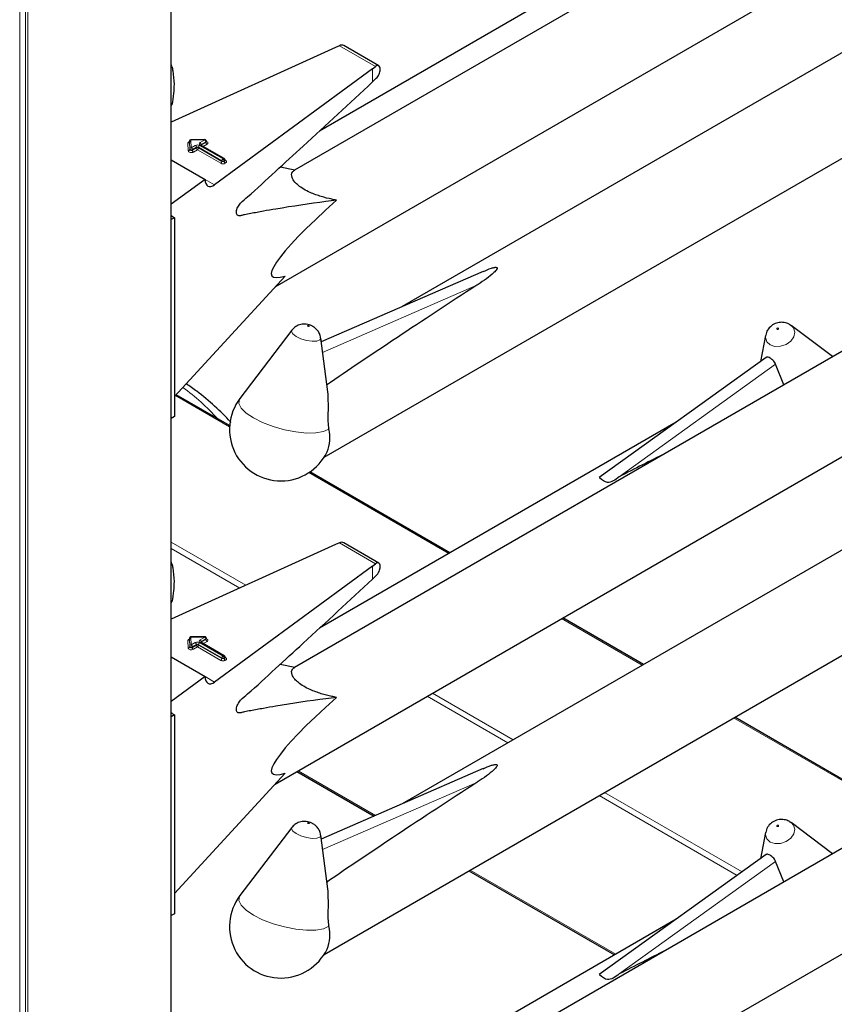
# Model space of a CAD drawing. Units: millimetres. Extents: x 0 to 210, y 0 to 297.
# Drawn here: x 164 to 168, y 107 to 112 of the extents above; entities that cross this region are included whole.
import ezdxf

# ---------------------------------------------------------------- set-up
doc = ezdxf.new("R2010")
doc.units = ezdxf.units.MM

msp = doc.modelspace()

# ---------------------------------------------------------------- linework, layer by layer
at = {"color": 8, "linetype": 'Continuous', "lineweight": 18}
for p, q in [((163.50617, 152.66129), (163.50617, 100.25567)), ((163.53728, 100.23771), (163.53728, 152.66945)), ((163.54859, 152.67598), (163.54859, 100.23771)), ((164.30096, 100.67204), (164.30096, 152.66926)), ((165.18738, 112.0881), (165.37737, 111.97842)), ((165.36124, 111.89733), (165.36124, 111.96626)), ((164.39237, 111.53497), (164.39077, 111.57537)), ((164.40036, 111.54487), (164.39877, 111.58528)), ((164.39877, 111.58528), (164.39877, 111.58201)), ((164.39877, 111.58201), (164.40036, 111.54161)), ((164.48002, 111.59288), (164.40677, 111.59191)), ((164.40677, 111.59191), (164.40836, 111.55151)), ((164.45511, 111.57849), (164.48002, 111.59288)), ((164.48568, 111.58308), (164.46076, 111.5687)), ((164.46076, 111.56543), (164.48568, 111.57981)), ((164.46076, 111.5687), (164.46076, 111.56543)), ((164.49133, 111.57002), (164.47159, 111.55862)), ((164.48568, 111.57981), (164.48568, 111.58308)), ((164.40036, 111.54161), (164.40036, 111.54487)), ((164.40836, 111.55151), (164.42965, 111.5638)), ((164.43531, 111.554), (164.41402, 111.54171)), ((164.41402, 111.53845), (164.43531, 111.55074)), ((164.41402, 111.54171), (164.41402, 111.53845)), ((164.44096, 111.54094), (164.41968, 111.52865)), ((164.43531, 111.55074), (164.43531, 111.554)), ((164.56405, 111.46988), (164.44096, 111.54094)), ((164.56971, 111.48294), (164.44662, 111.554)), ((164.44662, 111.554), (164.44662, 111.55074)), ((164.44662, 111.55074), (164.56971, 111.47968)), ((164.45228, 111.5638), (164.57536, 111.49274)), ((164.57819, 111.49438), (164.45511, 111.56543)), ((164.46076, 111.56543), (164.4603, 111.56514)), ((164.46076, 111.56543), (164.46078, 111.56486)), ((164.56971, 111.47968), (164.56971, 111.48294)), ((164.57536, 111.49274), (164.57819, 111.49438)), ((164.58385, 111.48458), (164.58102, 111.48294)), ((164.58102, 111.48294), (164.58102, 111.47968)), ((164.58102, 111.47968), (164.58385, 111.48131)), ((164.58385, 111.48131), (164.58385, 111.48458)), ((164.58619, 111.48649), (164.58951, 111.48458)), ((164.58951, 111.47151), (164.58668, 111.46988)), ((164.48121, 111.38544), (164.53101, 111.35669)), ((165.9107, 110.8293), (165.09905, 110.47583)), ((166.6584, 109.82236), (167.48058, 110.41357)), ((164.60975, 110.08503), (164.32486, 110.24949)), ((165.76291, 109.41932), (165.02659, 109.84439)), ((164.3033, 109.47819), (164.69523, 109.25193)), ((165.18738, 109.47517), (165.37737, 109.36549)), ((164.66356, 109.23755), (164.3033, 109.44553)), ((165.36124, 109.2844), (165.36124, 109.35333)), ((166.78004, 108.83215), (166.3559, 109.077)), ((164.39237, 108.92204), (164.39077, 108.96244)), ((164.40036, 108.93194), (164.39877, 108.97235)), ((164.39877, 108.97235), (164.39877, 108.96908)), ((164.39877, 108.96908), (164.40036, 108.92868)), ((164.40036, 108.92868), (164.40036, 108.93194)), ((164.48002, 108.97995), (164.40677, 108.97898)), ((164.40677, 108.97898), (164.40836, 108.93858)), ((164.40836, 108.93858), (164.42965, 108.95087)), ((164.43531, 108.94107), (164.41402, 108.92878)), ((164.41402, 108.92552), (164.43531, 108.9378)), ((164.43531, 108.9378), (164.43531, 108.94107)), ((164.56971, 108.87001), (164.44662, 108.94107)), ((164.44662, 108.94107), (164.44662, 108.9378)), ((164.44662, 108.9378), (164.56971, 108.86675)), ((164.45228, 108.95087), (164.57536, 108.87981)), ((164.45511, 108.96556), (164.48002, 108.97995)), ((164.57819, 108.88144), (164.45511, 108.9525)), ((164.46076, 108.9525), (164.4603, 108.95221)), ((164.48568, 108.97015), (164.46076, 108.95577)), ((164.46076, 108.9525), (164.48568, 108.96688)), ((164.46076, 108.95577), (164.46076, 108.9525)), ((164.46076, 108.9525), (164.46078, 108.95193)), ((164.49133, 108.95708), (164.47159, 108.94569)), ((164.48568, 108.96688), (164.48568, 108.97015)), ((164.41402, 108.92878), (164.41402, 108.92552)), ((164.44096, 108.92801), (164.41968, 108.91572)), ((164.56405, 108.85695), (164.44096, 108.92801)), ((164.57536, 108.87981), (164.57819, 108.88144)), ((164.56971, 108.86675), (164.56971, 108.87001)), ((164.58385, 108.87165), (164.58102, 108.87001)), ((164.58102, 108.87001), (164.58102, 108.86675)), ((164.58102, 108.86675), (164.58385, 108.86838)), ((164.58385, 108.86838), (164.58385, 108.87165)), ((164.58619, 108.87356), (164.58951, 108.87165)), ((164.58951, 108.85858), (164.58668, 108.85695)), ((164.48121, 108.77251), (164.53101, 108.74376)), ((165.67708, 108.68512), (166.10122, 108.44027)), ((166.07293, 108.42394), (165.64879, 108.66879)), ((168.13897, 108.04765), (167.26008, 108.55502)), ((164.96986, 108.27685), (165.37663, 108.04203)), ((165.9107, 108.21637), (165.09905, 107.8629)), ((166.58126, 108.16315), (167.3047, 107.74552)), ((167.2795, 107.7274), (166.55297, 108.14682)), ((166.6584, 107.20943), (167.48058, 107.80064)), ((165.87404, 107.75488), (166.63998, 107.31271))]:
    msp.add_line(p, q, dxfattribs=at)
at = {"color": 7, "linetype": 'Continuous', "lineweight": 25}
for p, q in [((164.3033, 100.67531), (164.3033, 152.66791)), ((168.20311, 113.31054), (164.95197, 111.43369)), ((164.84888, 110.81994), (168.35981, 112.84676)), ((166.9586, 112.72251), (165.08227, 111.63933)), ((168.59859, 112.4949), (165.51808, 110.71656)), ((165.10648, 109.92471), (169.24618, 112.31451)), ((165.18738, 112.0881), (165.16642, 112.07873)), ((165.39473, 111.98192), (165.20992, 112.08861)), ((165.16642, 112.07873), (164.3033, 111.68697)), ((164.3033, 111.97669), (164.30666, 111.97863)), ((165.36124, 111.96626), (164.53101, 111.35669)), ((165.36124, 111.96626), (165.37737, 111.97842)), ((165.36124, 111.89733), (165.38134, 111.91655)), ((164.3033, 111.77592), (164.30666, 111.77786)), ((164.39877, 111.58538), (164.39877, 111.58212)), ((164.39877, 111.58528), (164.39877, 111.58538)), ((164.39877, 111.58201), (164.39877, 111.58212)), ((164.47991, 111.59434), (164.40666, 111.59338)), ((164.48802, 111.58308), (164.48802, 111.58635)), ((164.58219, 111.49477), (164.45911, 111.56583)), ((164.3033, 111.48816), (164.48121, 111.38545)), ((164.58619, 111.48458), (164.58619, 111.48784)), ((164.95217, 111.43381), (164.87527, 111.44917)), ((164.48121, 111.38545), (164.3033, 111.25483)), ((164.30732, 111.19193), (164.3033, 111.19443)), ((164.32076, 111.18418), (164.3033, 111.1741)), ((164.30732, 111.19193), (164.32076, 111.18418)), ((164.32076, 111.18418), (164.32076, 110.13901)), ((165.94314, 110.90167), (165.09189, 110.53096)), ((164.32076, 110.24502), (164.90144, 110.87715)), ((168.20311, 110.69761), (164.95197, 108.82076)), ((164.93683, 110.59223), (164.66447, 110.23418)), ((167.55735, 110.62123), (167.56298, 110.61752)), ((167.78085, 110.45384), (167.56298, 110.61752)), ((165.12584, 110.26946), (165.08922, 110.55159)), ((167.42808, 110.56554), (167.40151, 110.42806)), ((167.43197, 110.44996), (166.55395, 109.81861)), ((167.52411, 110.30563), (167.48058, 110.41357)), ((164.61017, 110.09155), (164.32892, 110.25391)), ((164.84888, 108.20701), (168.35981, 110.23383)), ((164.32076, 110.13901), (164.3033, 110.12893)), ((166.9586, 110.10958), (165.08227, 109.0264)), ((168.59859, 109.88197), (165.51808, 108.10363)), ((165.76877, 109.4227), (165.03202, 109.84802)), ((165.10648, 107.31178), (169.24618, 109.70158)), ((165.16642, 109.4658), (164.3033, 109.07403)), ((165.18738, 109.47517), (165.16642, 109.4658)), ((165.39473, 109.36899), (165.20992, 109.47568)), ((164.3033, 109.36376), (164.30666, 109.36569)), ((165.36124, 109.35333), (164.53101, 108.74376)), ((165.36124, 109.35333), (165.37737, 109.36549)), ((165.36124, 109.2844), (165.38134, 109.30362)), ((164.3033, 109.16299), (164.30666, 109.16493)), ((166.7859, 108.83553), (166.36176, 109.08038)), ((164.47991, 108.98141), (164.40666, 108.98045)), ((164.39877, 108.97245), (164.39877, 108.96919)), ((164.39877, 108.97235), (164.39877, 108.97245)), ((164.39877, 108.96908), (164.39877, 108.96919)), ((164.58219, 108.88184), (164.45911, 108.9529)), ((164.48802, 108.97015), (164.48802, 108.97341)), ((164.3033, 108.87523), (164.48121, 108.77252)), ((164.58619, 108.87165), (164.58619, 108.87491)), ((164.95217, 108.82088), (164.87527, 108.83624)), ((164.48121, 108.77252), (164.3033, 108.64189)), ((164.30732, 108.579), (164.3033, 108.5815)), ((164.32076, 108.57125), (164.3033, 108.56117)), ((164.30732, 108.579), (164.32076, 108.57125)), ((164.32076, 108.57125), (164.32076, 107.52607)), ((168.14483, 108.05103), (167.26594, 108.55841)), ((164.32076, 107.63209), (164.90144, 108.26422)), ((164.964, 108.27347), (165.36995, 108.03912)), ((165.94314, 108.28874), (165.09189, 107.91803)), ((168.20311, 108.08468), (164.95197, 106.20783)), ((167.55735, 108.0083), (167.56298, 108.00459)), ((167.78085, 107.84091), (167.56298, 108.00459)), ((164.93683, 107.9793), (164.66447, 107.62125)), ((167.42808, 107.95261), (167.40151, 107.81513)), ((165.12584, 107.65653), (165.08922, 107.93866)), ((167.43197, 107.83703), (166.55395, 107.20568)), ((167.52411, 107.6927), (167.48058, 107.80064)), ((165.86818, 107.7515), (166.63412, 107.30933)), ((164.84888, 105.59408), (168.35981, 107.6209)), ((164.32076, 107.52607), (164.3033, 107.516)), ((166.9586, 107.49665), (165.08227, 106.41347))]:
    msp.add_line(p, q, dxfattribs=at)
at = {"color": 7, "linetype": 'Continuous', "lineweight": 25, "flags": 128}
for points in [[(164.30666, 111.97863), (164.30484, 111.984), (164.3033, 111.98839)], [(164.3033, 111.77197), (164.30484, 111.77458), (164.30666, 111.77786)], [(164.30666, 109.36569), (164.30484, 109.37107), (164.3033, 109.37546)], [(164.3033, 109.15904), (164.30484, 109.16165), (164.30666, 109.16493)]]:
    msp.add_lwpolyline(points, dxfattribs=at)
at = {"color": 8, "linetype": 'Continuous', "lineweight": 18, "flags": 128}
for points in [[(164.48802, 111.58455), (164.48868, 111.58431), (164.49224, 111.58251), (164.49473, 111.58018), (164.49593, 111.57753), (164.49573, 111.5748), (164.49415, 111.57222), (164.49133, 111.57002)], [(164.41968, 111.52865), (164.41594, 111.52705), (164.41157, 111.52613), (164.40693, 111.52598), (164.40241, 111.52661), (164.39839, 111.52796), (164.39521, 111.52992), (164.39315, 111.53232), (164.39237, 111.53497)], [(164.41402, 111.54171), (164.41215, 111.54091), (164.40997, 111.54045), (164.40765, 111.54038), (164.40539, 111.54069), (164.40338, 111.54137), (164.40179, 111.54235), (164.40075, 111.54355), (164.40036, 111.54487)], [(164.41402, 111.53845), (164.41215, 111.53765), (164.40997, 111.53719), (164.40765, 111.53711), (164.40539, 111.53743), (164.40338, 111.5381), (164.40179, 111.53908), (164.40075, 111.54028), (164.40036, 111.54161)], [(164.95911, 110.55988), (164.94158, 110.57295), (164.93478, 110.5853), (164.93683, 110.59223)], [(165.02774, 110.61538), (165.02616, 110.61611), (165.02433, 110.61664), (165.02252, 110.61691), (165.02101, 110.61687), (165.02003, 110.61652), (165.01972, 110.61592), (165.02014, 110.61516), (165.02122, 110.61436), (165.02279, 110.61363), (165.02462, 110.61309), (165.02643, 110.61282), (165.02794, 110.61287), (165.02893, 110.61321), (165.02923, 110.61381), (165.02881, 110.61457), (165.02774, 110.61538)], [(167.56298, 110.61752), (167.57487, 110.60477), (167.58167, 110.58278), (167.57671, 110.55861), (167.56075, 110.53593), (167.53621, 110.5182), (167.50683, 110.50812), (167.47709, 110.50722), (167.45151, 110.51565), (167.43398, 110.53211), (167.42718, 110.5541), (167.42808, 110.56554)], [(167.48872, 110.5975), (167.4903, 110.59698), (167.49213, 110.59703), (167.49394, 110.59766), (167.49545, 110.59875), (167.49643, 110.60014), (167.49674, 110.60163), (167.49632, 110.60299), (167.49524, 110.604), (167.49366, 110.60452), (167.49183, 110.60446), (167.49002, 110.60384), (167.48851, 110.60275), (167.48753, 110.60135), (167.48722, 110.59987), (167.48764, 110.59851), (167.48872, 110.5975)], [(165.08922, 110.55159), (165.08927, 110.55107), (165.08431, 110.54133), (165.06835, 110.53567), (165.04381, 110.53497), (165.01443, 110.53932), (164.98469, 110.54807), (164.95911, 110.55988)], [(165.13161, 110.07299), (165.10372, 110.06005), (165.06377, 110.05298), (165.01416, 110.05222), (164.95787, 110.05779), (164.89827, 110.06938), (164.83893, 110.08628), (164.78341, 110.10749), (164.73504, 110.13172), (164.69672, 110.15753), (164.67074, 110.18337), (164.65867, 110.2077), (164.66123, 110.22904), (164.66447, 110.23418)], [(164.41402, 108.92878), (164.41215, 108.92798), (164.40997, 108.92752), (164.40765, 108.92745), (164.40539, 108.92776), (164.40338, 108.92844), (164.40179, 108.92942), (164.40075, 108.93062), (164.40036, 108.93194)], [(164.48802, 108.97162), (164.48868, 108.97138), (164.49224, 108.96958), (164.49473, 108.96725), (164.49593, 108.9646), (164.49573, 108.96187), (164.49415, 108.95929), (164.49133, 108.95708)], [(164.41968, 108.91572), (164.41594, 108.91412), (164.41157, 108.9132), (164.40693, 108.91305), (164.40241, 108.91368), (164.39839, 108.91503), (164.39521, 108.91699), (164.39315, 108.91939), (164.39237, 108.92204)], [(164.41402, 108.92552), (164.41215, 108.92471), (164.40997, 108.92426), (164.40765, 108.92418), (164.40539, 108.92449), (164.40338, 108.92517), (164.40179, 108.92615), (164.40075, 108.92735), (164.40036, 108.92868)], [(165.02774, 108.00245), (165.02616, 108.00318), (165.02433, 108.00371), (165.02252, 108.00398), (165.02101, 108.00394), (165.02003, 108.00359), (165.01972, 108.00299), (165.02014, 108.00223), (165.02122, 108.00142), (165.02279, 108.0007), (165.02462, 108.00016), (165.02643, 107.99989), (165.02794, 107.99993), (165.02893, 108.00028), (165.02923, 108.00088), (165.02881, 108.00164), (165.02774, 108.00245)], [(167.56298, 108.00459), (167.57487, 107.99184), (167.58167, 107.96985), (167.57671, 107.94568), (167.56075, 107.923), (167.53621, 107.90527), (167.50683, 107.89519), (167.47709, 107.89429), (167.45151, 107.90272), (167.43398, 107.91918), (167.42718, 107.94117), (167.42808, 107.95261)], [(164.95911, 107.94695), (164.94158, 107.96002), (164.93478, 107.97237), (164.93683, 107.9793)], [(165.08922, 107.93866), (165.08927, 107.93814), (165.08431, 107.9284), (165.06835, 107.92274), (165.04381, 107.92204), (165.01443, 107.92639), (164.98469, 107.93514), (164.95911, 107.94695)], [(167.48872, 107.98457), (167.4903, 107.98405), (167.49213, 107.9841), (167.49394, 107.98472), (167.49545, 107.98582), (167.49643, 107.98721), (167.49674, 107.9887), (167.49632, 107.99006), (167.49524, 107.99107), (167.49366, 107.99159), (167.49183, 107.99153), (167.49002, 107.99091), (167.48851, 107.98982), (167.48753, 107.98842), (167.48722, 107.98694), (167.48764, 107.98558), (167.48872, 107.98457)], [(165.13161, 107.46006), (165.10372, 107.44712), (165.06377, 107.44005), (165.01416, 107.43928), (164.95787, 107.44486), (164.89827, 107.45645), (164.83893, 107.47335), (164.78341, 107.49456), (164.73504, 107.51879), (164.69672, 107.5446), (164.67074, 107.57044), (164.65867, 107.59476), (164.66123, 107.61611), (164.66447, 107.62125)]]:
    msp.add_lwpolyline(points, dxfattribs=at)
at = {"color": 8, "linetype": 'Continuous', "lineweight": 18}
for centre, radius, start, end in [((164.40068, 111.57372), 0.01005, 100.98339, 170.52686), ((164.39133, 111.58284), 0.00749, 265.7661, 353.61247), ((164.40622, 111.58444), 0.00749, 85.7661, 173.61247), ((164.40006, 111.59217), 0.00671, 357.80983, 10.39151), ((164.45758, 111.57196), 0.00699, 110.78342, 249.21658), ((164.44848, 111.56814), 0.01229, 2.60548, 57.39452), ((164.46264, 111.56478), 0.00434, 115.56887, 161.55908), ((164.47331, 111.59313), 0.00671, 357.80983, 10.39151), ((164.47339, 111.58252), 0.01229, 2.60548, 57.39452), ((164.48411, 111.58668), 0.00393, 293.54428, 355.13558), ((164.4841, 111.58342), 0.00394, 293.6143, 354.4136), ((164.49796, 111.58037), 0.01229, 182.60548, 237.39452), ((164.39292, 111.54244), 0.00749, 265.7661, 353.61247), ((164.40781, 111.54404), 0.00749, 85.7661, 173.61247), ((164.40174, 111.54115), 0.01229, 2.60548, 57.39452), ((164.4263, 111.53901), 0.01229, 182.60548, 237.39452), ((164.44096, 111.54196), 0.02459, 62.60967, 117.39033), ((164.42302, 111.55344), 0.01229, 2.60548, 57.39452), ((164.44096, 111.54308), 0.0123, 62.60967, 117.39033), ((164.44096, 111.53982), 0.0123, 62.60967, 117.39033), ((164.44759, 111.55129), 0.01229, 182.60548, 237.39452), ((164.43434, 111.55129), 0.01229, 302.60548, 357.39452), ((164.4589, 111.55344), 0.01229, 122.60548, 177.39452), ((164.45745, 111.56216), 0.00402, 65.69288, 125.61758), ((164.55743, 111.48024), 0.01229, 302.60548, 357.39452), ((164.57536, 111.49172), 0.02459, 242.60967, 297.39033), ((164.58199, 111.48239), 0.01229, 122.60548, 177.39452), ((164.57536, 111.49386), 0.0123, 242.60967, 297.39033), ((164.57536, 111.4906), 0.0123, 242.60967, 297.39033), ((164.56874, 111.48239), 0.01229, 2.60548, 57.39452), ((164.58054, 111.4911), 0.00402, 65.69288, 125.61758), ((164.57157, 111.48402), 0.01229, 2.60548, 57.39452), ((164.5933, 111.48024), 0.01229, 182.60548, 237.39452), ((164.58219, 111.48824), 0.00402, 294.37466, 354.3052), ((164.58217, 111.48499), 0.00405, 294.46361, 353.29125), ((164.59613, 111.48187), 0.01229, 182.60548, 237.39452), ((164.58704, 111.48818), 0.00437, 259.31935, 304.3361), ((164.58703, 111.47804), 0.00699, 290.78342, 69.21658), ((163.61638, 109.27677), 1.26119, 42.45383, 53.63302), ((164.47331, 108.9802), 0.00671, 357.80983, 10.39151), ((164.40068, 108.96079), 0.01005, 100.98339, 170.52686), ((164.39133, 108.96991), 0.00749, 265.7661, 353.61247), ((164.40622, 108.97151), 0.00749, 85.7661, 173.61247), ((164.40781, 108.93111), 0.00749, 85.7661, 173.61247), ((164.40006, 108.97924), 0.00671, 357.80983, 10.39151), ((164.40174, 108.92822), 0.01229, 2.60548, 57.39452), ((164.44096, 108.92903), 0.02459, 62.60967, 117.39033), ((164.42302, 108.94051), 0.01229, 2.60548, 57.39452), ((164.44096, 108.93015), 0.0123, 62.60967, 117.39033), ((164.44096, 108.92689), 0.0123, 62.60967, 117.39033), ((164.44759, 108.93836), 0.01229, 182.60548, 237.39452), ((164.43434, 108.93836), 0.01229, 302.60548, 357.39452), ((164.4589, 108.94051), 0.01229, 122.60548, 177.39452), ((164.45758, 108.95903), 0.00699, 110.78342, 249.21658), ((164.44848, 108.95521), 0.01229, 2.60548, 57.39452), ((164.45745, 108.94923), 0.00402, 65.69288, 125.61758), ((164.46264, 108.95185), 0.00434, 115.56887, 161.55908), ((164.47339, 108.96959), 0.01229, 2.60548, 57.39452), ((164.48411, 108.97375), 0.00393, 293.54428, 355.13558), ((164.4841, 108.97049), 0.00394, 293.6143, 354.4136), ((164.49796, 108.96744), 0.01229, 182.60548, 237.39452), ((164.39292, 108.92951), 0.00749, 265.7661, 353.61247), ((164.4263, 108.92607), 0.01229, 182.60548, 237.39452), ((164.58199, 108.86945), 0.01229, 122.60548, 177.39452), ((164.56874, 108.86945), 0.01229, 2.60548, 57.39452), ((164.58054, 108.87817), 0.00402, 65.69288, 125.61758), ((164.57157, 108.87109), 0.01229, 2.60548, 57.39452), ((164.55743, 108.86731), 0.01229, 302.60548, 357.39452), ((164.57536, 108.87879), 0.02459, 242.60967, 297.39033), ((164.57536, 108.88093), 0.0123, 242.60967, 297.39033), ((164.57536, 108.87767), 0.0123, 242.60967, 297.39033), ((164.5933, 108.86731), 0.01229, 182.60548, 237.39452), ((164.58219, 108.87531), 0.00402, 294.37466, 354.3052), ((164.58217, 108.87206), 0.00405, 294.46361, 353.29125), ((164.59613, 108.86894), 0.01229, 182.60548, 237.39452), ((164.58704, 108.87525), 0.00437, 259.31935, 304.3361), ((164.58703, 108.86511), 0.00699, 290.78342, 69.21658)]:
    msp.add_arc(centre, radius, start, end, dxfattribs=at)
at = {"color": 7, "linetype": 'Continuous', "lineweight": 25}
for centre, radius, start, end in [((164.40677, 111.58538), 0.008, 90.75326, 180), ((164.48002, 111.58635), 0.008, 0, 90.75326), ((164.57819, 111.48784), 0.008, 0, 60.00269), ((164.87937, 110.07072), 0.27, 142.74115, 334.12913), ((164.94718, 110.02687), 0.1901, 337.10424, 14.03981), ((164.48002, 108.97341), 0.008, 0, 90.75326), ((164.40677, 108.97245), 0.008, 90.75326, 180), ((164.57819, 108.87491), 0.008, 0, 60.00269), ((164.87937, 107.45779), 0.27, 142.74115, 334.12913), ((164.94718, 107.41394), 0.1901, 337.10424, 14.03981)]:
    msp.add_arc(centre, radius, start, end, dxfattribs=at)
for centre, major_axis, ratio, start_param, end_param in [((165.18738, 112.05544), (0.0243, 0.03201), 0.64481, 0.0813742, 0.8666911), ((165.37737, 111.94575), (0.01646, 0.03663), 0.4972803, 5.1756292, 7.0180492), ((164.53101, 111.42202), (0.03352, 0.07292), 0.5050493, 2.3092101, 3.8800064), ((166.07787, 111.80654), (1.24496, 0.92887), 0.1014093, 2.3073198, 3.4075413), ((167.79906, 111.75622), (3.64207, 2.2174), 0.0512351, 2.0843966, 2.3660112), ((164.7174, 108.53864), (3.95855, 2.17682), 0.0489031, 0.9597915, 1.0316435), ((165.18738, 109.44251), (0.0243, 0.03201), 0.64481, 0.0813742, 0.8666911), ((165.37737, 109.33282), (0.01646, 0.03663), 0.4972803, 5.1756292, 7.0180492), ((164.53101, 108.80909), (0.03352, 0.07292), 0.5050493, 2.3092101, 3.8800064), ((166.07787, 109.19361), (1.24496, 0.92887), 0.1014093, 2.3073198, 3.4075413), ((167.79906, 109.14329), (3.64207, 2.2174), 0.0512351, 2.0843966, 2.3660112), ((164.7174, 105.92571), (3.95855, 2.17682), 0.0489031, 0.9597915, 1.0316435)]:
    msp.add_ellipse(centre, major_axis=major_axis, ratio=ratio, start_param=start_param, end_param=end_param, dxfattribs=at)
for points, knots in [([(164.30666, 111.97863), (164.30838, 111.97121), (164.31511, 111.94218), (164.31672, 111.90926), (164.31793, 111.88475)], [0, 0, 0, 0, 0.2553619, 1, 1, 1, 1]), ([(165.38134, 111.91655), (165.38403, 111.91952), (165.38941, 111.92547), (165.39598, 111.93759), (165.39959, 111.94772), (165.40072, 111.95333), (165.40102, 111.9548)], [0, 0, 0, 0, 0.2985705, 0.597189, 0.8943099, 1, 1, 1, 1]), ([(164.31793, 111.88475), (164.31746, 111.86878), (164.31644, 111.83433), (164.31007, 111.79757), (164.30666, 111.77786)], [0, 0, 0, 0, 0.4636534, 1, 1, 1, 1]), ([(165.17183, 111.27614), (165.15337, 111.27382), (165.04788, 111.26058), (164.91962, 111.24084), (164.78741, 111.21832), (164.732, 111.20741), (164.69347, 111.20152), (164.67082, 111.1949), (164.65707, 111.1927), (164.6493, 111.19809), (164.64613, 111.20563), (164.64568, 111.21584), (164.64797, 111.22753), (164.65259, 111.23955), (164.65934, 111.25132), (164.67688, 111.27081), (164.74139, 111.3238), (164.85075, 111.42794), (165.07003, 111.62605), (165.23998, 111.78438), (165.36124, 111.89733)], [0, 0, 0, 0, 0.0461824, 0.2638398, 0.3182504, 0.3726609, 0.3998661, 0.4136201, 0.4271496, 0.4331604, 0.4391766, 0.4451991, 0.450951, 0.4568224, 0.4631115, 0.4698276, 0.497811, 0.6096557, 0.7215005, 1, 1, 1, 1]), ([(164.39877, 111.58222), (164.39856, 111.58155), (164.39833, 111.58083), (164.39852, 111.58102), (164.39853, 111.58104)], [0, 0, 0, 0, 0.9204431, 1, 1, 1, 1]), ([(164.48823, 111.58204), (164.48825, 111.58202), (164.48833, 111.58192), (164.48797, 111.5826), (164.48805, 111.58292), (164.48806, 111.58296)], [0, 0, 0, 0, 0.2175138, 0.8946249, 1, 1, 1, 1]), ([(164.45911, 111.56583), (164.45874, 111.56609), (164.45815, 111.56651), (164.45819, 111.56648), (164.45821, 111.56647)], [0, 0, 0, 0, 0.6178055, 1, 1, 1, 1]), ([(164.5864, 111.48354), (164.58642, 111.48352), (164.58649, 111.48343), (164.58613, 111.48417), (164.58622, 111.48448), (164.58623, 111.48453)], [0, 0, 0, 0, 0.2223345, 0.8698056, 1, 1, 1, 1]), ([(165.17183, 111.27614), (165.16353, 111.27774), (165.13751, 111.28277), (165.09173, 111.29434), (165.04054, 111.31256), (164.99868, 111.33379), (164.97052, 111.35332), (164.94827, 111.37515), (164.9334, 111.40178), (164.93644, 111.42219), (164.94783, 111.4306), (164.95217, 111.43381)], [0, 0, 0, 0, 0.0588798, 0.1846207, 0.3113178, 0.3908881, 0.4708515, 0.5450548, 0.6654262, 0.8723835, 1, 1, 1, 1]), ([(165.9435, 110.90073), (165.95743, 110.90725), (165.97617, 110.91601), (165.99955, 110.92252), (166.00824, 110.92338), (166.01166, 110.92322), (166.01408, 110.92262), (166.01561, 110.92171), (166.01668, 110.92033), (166.01715, 110.91746), (166.01328, 110.90845), (165.98288, 110.87794), (165.94452, 110.85135), (165.91266, 110.83058), (165.9107, 110.8293)], [0, 0, 0, 0, 0.1926259, 0.2589938, 0.2757897, 0.287965, 0.2960325, 0.304155, 0.3113961, 0.3239907, 0.3565846, 0.4796155, 0.9680344, 1, 1, 1, 1]), ([(165.04838, 110.61211), (165.04392, 110.61439), (165.03065, 110.62115), (165.00611, 110.62587), (164.97745, 110.62217), (164.95314, 110.61068), (164.94251, 110.59785), (164.93788, 110.59226)], [0, 0, 0, 0, 0.1227108, 0.3642455, 0.5958102, 0.8239411, 1, 1, 1, 1]), ([(165.08807, 110.55192), (165.0877, 110.55633), (165.08669, 110.56819), (165.07785, 110.58492), (165.06488, 110.60113), (165.05386, 110.60846), (165.04838, 110.61211)], [0, 0, 0, 0, 0.1760548, 0.473136, 0.7379153, 1, 1, 1, 1]), ([(167.55727, 110.62039), (167.55545, 110.62188), (167.54674, 110.62897), (167.52644, 110.6342), (167.4988, 110.63494), (167.47064, 110.62567), (167.44715, 110.6069), (167.43245, 110.58559), (167.43025, 110.57094), (167.42953, 110.56609)], [0, 0, 0, 0, 0.0427999, 0.2043374, 0.3675606, 0.5459359, 0.7310644, 0.9111233, 1, 1, 1, 1]), ([(167.48058, 110.41357), (167.47883, 110.41739), (167.47531, 110.42503), (167.46632, 110.43527), (167.45636, 110.44364), (167.44657, 110.44956), (167.43854, 110.45185), (167.43374, 110.45195), (167.43226, 110.44999), (167.43211, 110.44979)], [0, 0, 0, 0, 0.1619679, 0.3240269, 0.4897535, 0.6549086, 0.817254, 0.981548, 1, 1, 1, 1]), ([(164.61728, 110.10708), (164.61624, 110.10834), (164.59125, 110.13861), (164.53175, 110.19382), (164.45452, 110.26096), (164.40049, 110.29805), (164.38146, 110.3111)], [0, 0, 0, 0, 0.0167852, 0.4017615, 0.7893261, 1, 1, 1, 1]), ([(165.12505, 110.2694), (165.12657, 110.23714), (165.12878, 110.19019), (165.12585, 110.12528), (165.12827, 110.09186), (165.13101, 110.07639), (165.13161, 110.07299)], [0, 0, 0, 0, 0.51553861, 0.7500725, 0.94501436, 1, 1, 1, 1]), ([(166.6584, 109.82236), (166.63741, 109.80638), (166.60108, 109.77872), (166.5687, 109.80574), (166.55503, 109.81715)], [0, 0, 0, 0, 0.5776676, 1, 1, 1, 1]), ([(164.30666, 109.36569), (164.30838, 109.35828), (164.31511, 109.32925), (164.31672, 109.29633), (164.31793, 109.27182)], [0, 0, 0, 0, 0.2553619, 1, 1, 1, 1]), ([(165.38134, 109.30362), (165.38403, 109.30659), (165.38941, 109.31254), (165.39598, 109.32466), (165.39959, 109.33479), (165.40072, 109.3404), (165.40102, 109.34187)], [0, 0, 0, 0, 0.2985705, 0.597189, 0.8943099, 1, 1, 1, 1]), ([(164.31793, 109.27182), (164.31746, 109.25585), (164.31644, 109.2214), (164.31007, 109.18464), (164.30666, 109.16493)], [0, 0, 0, 0, 0.4636534, 1, 1, 1, 1]), ([(165.17183, 108.6632), (165.15337, 108.66089), (165.04788, 108.64765), (164.91962, 108.62791), (164.78741, 108.60538), (164.732, 108.59448), (164.69347, 108.58859), (164.67082, 108.58197), (164.65707, 108.57977), (164.6493, 108.58516), (164.64613, 108.59269), (164.64568, 108.60291), (164.64797, 108.6146), (164.65259, 108.62662), (164.65934, 108.63839), (164.67688, 108.65788), (164.74139, 108.71087), (164.85075, 108.81501), (165.07003, 109.01312), (165.23998, 109.17145), (165.36124, 109.2844)], [0, 0, 0, 0, 0.0461824, 0.2638398, 0.3182504, 0.3726609, 0.3998661, 0.4136201, 0.4271496, 0.4331604, 0.4391766, 0.4451991, 0.450951, 0.4568224, 0.4631115, 0.4698276, 0.497811, 0.6096557, 0.7215005, 1, 1, 1, 1]), ([(164.39877, 108.96929), (164.39856, 108.96862), (164.39833, 108.9679), (164.39852, 108.96809), (164.39853, 108.96811)], [0, 0, 0, 0, 0.9204431, 1, 1, 1, 1]), ([(164.45911, 108.9529), (164.45874, 108.95316), (164.45815, 108.95358), (164.45819, 108.95355), (164.45821, 108.95354)], [0, 0, 0, 0, 0.6178055, 1, 1, 1, 1]), ([(164.48823, 108.96911), (164.48825, 108.96909), (164.48833, 108.96899), (164.48797, 108.96967), (164.48805, 108.96999), (164.48806, 108.97003)], [0, 0, 0, 0, 0.2175138, 0.8946249, 1, 1, 1, 1]), ([(164.5864, 108.87061), (164.58642, 108.87059), (164.58649, 108.8705), (164.58613, 108.87124), (164.58622, 108.87155), (164.58623, 108.8716)], [0, 0, 0, 0, 0.2223345, 0.8698056, 1, 1, 1, 1]), ([(165.17183, 108.6632), (165.16353, 108.66481), (165.13751, 108.66984), (165.09173, 108.68141), (165.04054, 108.69962), (164.99868, 108.72086), (164.97052, 108.74039), (164.94827, 108.76222), (164.9334, 108.78885), (164.93644, 108.80926), (164.94783, 108.81767), (164.95217, 108.82088)], [0, 0, 0, 0, 0.0588798, 0.1846207, 0.3113178, 0.3908881, 0.4708515, 0.5450548, 0.6654262, 0.8723835, 1, 1, 1, 1]), ([(165.9435, 108.2878), (165.95743, 108.29432), (165.97617, 108.30308), (165.99955, 108.30959), (166.00824, 108.31045), (166.01166, 108.31029), (166.01408, 108.30969), (166.01561, 108.30878), (166.01668, 108.3074), (166.01715, 108.30453), (166.01328, 108.29552), (165.98288, 108.26501), (165.94452, 108.23842), (165.91266, 108.21765), (165.9107, 108.21637)], [0, 0, 0, 0, 0.1926259, 0.2589938, 0.2757897, 0.287965, 0.2960325, 0.304155, 0.3113961, 0.3239907, 0.3565846, 0.4796155, 0.9680344, 1, 1, 1, 1]), ([(165.04838, 107.99918), (165.04392, 108.00146), (165.03065, 108.00822), (165.00611, 108.01294), (164.97745, 108.00924), (164.95314, 107.99774), (164.94251, 107.98492), (164.93788, 107.97933)], [0, 0, 0, 0, 0.1227108, 0.3642455, 0.5958102, 0.8239411, 1, 1, 1, 1]), ([(165.08807, 107.93898), (165.0877, 107.9434), (165.08669, 107.95526), (165.07785, 107.97199), (165.06488, 107.9882), (165.05386, 107.99553), (165.04838, 107.99918)], [0, 0, 0, 0, 0.1760548, 0.473136, 0.7379153, 1, 1, 1, 1]), ([(167.55727, 108.00746), (167.55545, 108.00895), (167.54674, 108.01603), (167.52644, 108.02127), (167.4988, 108.02201), (167.47064, 108.01274), (167.44715, 107.99397), (167.43245, 107.97266), (167.43025, 107.958), (167.42953, 107.95316)], [0, 0, 0, 0, 0.0427999, 0.2043374, 0.3675606, 0.5459359, 0.7310644, 0.9111233, 1, 1, 1, 1]), ([(167.48058, 107.80064), (167.47883, 107.80446), (167.47531, 107.8121), (167.46632, 107.82233), (167.45636, 107.83071), (167.44657, 107.83663), (167.43854, 107.83892), (167.43374, 107.83902), (167.43226, 107.83706), (167.43211, 107.83686)], [0, 0, 0, 0, 0.1619679, 0.3240269, 0.4897535, 0.6549086, 0.817254, 0.981548, 1, 1, 1, 1]), ([(165.12505, 107.65647), (165.12657, 107.62421), (165.12878, 107.57726), (165.12585, 107.51235), (165.12827, 107.47893), (165.13101, 107.46346), (165.13161, 107.46006)], [0, 0, 0, 0, 0.51553861, 0.7500725, 0.94501436, 1, 1, 1, 1]), ([(166.6584, 107.20943), (166.63741, 107.19345), (166.60108, 107.16579), (166.5687, 107.19281), (166.55503, 107.20422)], [0, 0, 0, 0, 0.5776676, 1, 1, 1, 1])]:
    msp.add_open_spline(points, degree=3, knots=knots, dxfattribs=at)

doc.saveas('drawing.dxf')
